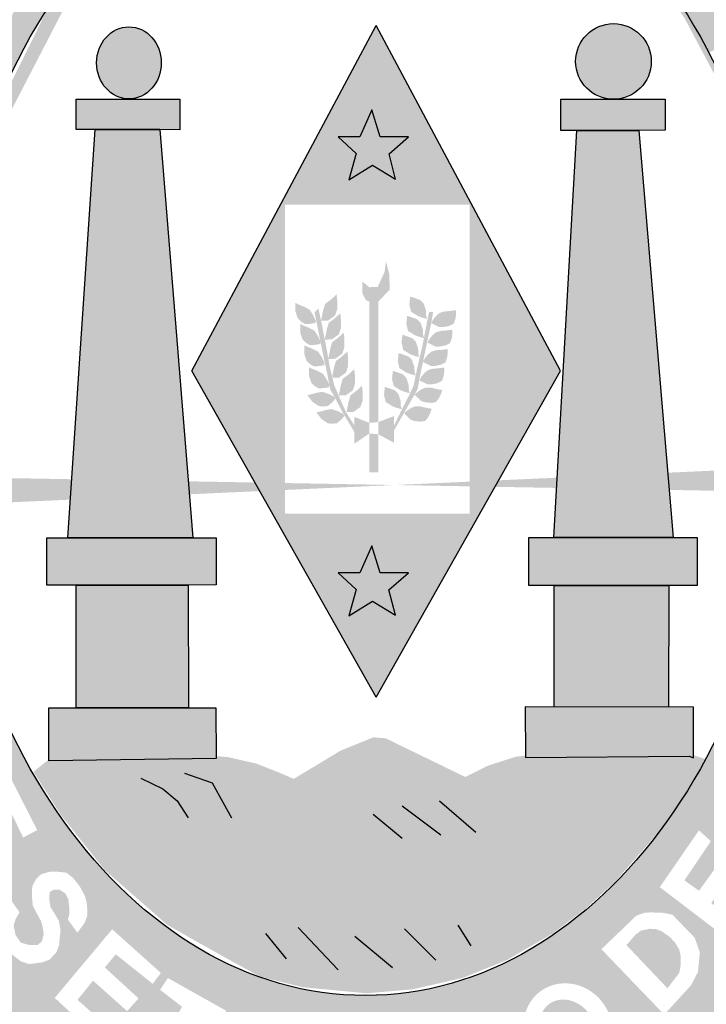
# Model space of a CAD drawing. Extents: x 250 to 1276, y -304 to 290.
# Drawn here: x 1101 to 1107, y -216 to -206 of the extents above; entities that cross this region are included whole.
import ezdxf

# ---------------------------------------------------------------- set-up
doc = ezdxf.new("R2010")
doc.units = 0
doc.header["$MEASUREMENT"] = 0
doc.layers.get('0').update_dxf_attribs({"linetype": 'CONTINUOUS'})

msp = doc.modelspace()

# ---------------------------------------------------------------- hatches: boundary and pattern name
h = msp.add_hatch(color=130)
h.dxf.hatch_style = 1
edge = h.paths.add_edge_path()
edge.add_line((1107.4534, -204.7533), (1106.8976, -205.1963))
edge.add_line((1106.8976, -205.1963), (1106.8264, -205.0818))
edge.add_line((1106.8264, -205.0818), (1106.8246, -205.08))
edge.add_line((1106.8246, -205.08), (1106.506, -205.4649))
edge.add_ellipse((1103.973, -209.9719), major_axis=(0, 5.7234), ratio=0.718075, start_angle=315.17887, end_angle=321.95086, ccw=False)
edge.add_line((1106.87, -205.9123), (1108.3546, -205.0788))
edge.add_line((1108.3546, -205.0788), (1108.1153, -204.6996))
edge.add_line((1108.1153, -204.6996), (1107.8999, -204.4196))
edge.add_spline(control_points=[(1107.8999, -204.4196), (1107.8121, -204.3139), (1107.7205, -204.2115), (1107.6253, -204.1128)], knot_values=[5.588901, 5.588901, 5.588901, 5.588901, 5.654212, 5.654212, 5.654212, 5.654212], degree=3, periodic=0)
edge.add_line((1107.6253, -204.1128), (1106.8294, -205.0743))
edge.add_line((1106.8294, -205.0743), (1106.8264, -205.0818))
edge.add_line((1106.8264, -205.0818), (1107.5458, -204.5615))
edge.add_line((1107.5458, -204.5615), (1107.6332, -204.6509))
edge.add_line((1107.6332, -204.6509), (1107.3231, -205.4375))
edge.add_line((1107.3231, -205.4375), (1107.8746, -205.0033))
edge.add_line((1107.8746, -205.0033), (1107.935, -205.103))
edge.add_line((1107.935, -205.103), (1107.2369, -205.642))
edge.add_line((1107.2369, -205.642), (1107.1432, -205.5464))
edge.add_line((1107.1432, -205.5464), (1107.4534, -204.7533))
h = msp.add_hatch(color=130)
h.dxf.hatch_style = 1
edge = h.paths.add_edge_path()
edge.add_ellipse((1103.973, -209.9719), major_axis=(0, 5.7234), ratio=0.718075, start_angle=38.63387, end_angle=62.95653, ccw=False)
edge.add_line((1101.4071, -205.5011), (1100.2785, -204.4711))
edge.add_spline(control_points=[(1100.2785, -204.4711), (1100.2584, -204.4958), (1100.2385, -204.5208), (1100.2188, -204.5459)], knot_values=[0.70431, 0.70431, 0.70431, 0.70431, 0.719391, 0.719391, 0.719391, 0.719391], degree=3, periodic=0)
edge.add_line((1100.2188, -204.5459), (1099.9958, -204.8598))
edge.add_line((1099.9958, -204.8598), (1099.6993, -205.3472))
edge.add_line((1099.6993, -205.3472), (1099.3514, -206.0621))
edge.add_spline(control_points=[(1099.3514, -206.0621), (1099.2723, -206.2526), (1099.1985, -206.4491), (1099.1305, -206.6493)], knot_values=[0.990216, 0.990216, 0.990216, 0.990216, 1.081823, 1.081823, 1.081823, 1.081823], degree=3, periodic=0)
edge.add_line((1099.1305, -206.6493), (1100.3125, -207.3697))
h.paths.add_polyline_path([(1099.6668, -205.9654), (1099.7629, -205.7735), (1099.8589, -205.6639), (1099.9481, -205.6228), (1100.0717, -205.6228), (1100.1334, -205.6365), (1100.2021, -205.6708), (1100.255, -205.7794), (1100.3668, -205.7324), (1100.456, -205.7324), (1100.5246, -205.7598), (1100.5864, -205.8146), (1100.6207, -205.8968), (1100.6481, -205.9859), (1100.6344, -206.075), (1100.4971, -206.3764)], flags=16)
h.paths.add_polyline_path([(1099.6256, -206.1667), (1100.2501, -206.4476), (1100.3599, -206.5298), (1100.3873, -206.708), (1100.3324, -206.8587), (1100.2501, -206.9546), (1100.0648, -206.9752), (1099.3923, -206.7285), (1099.4197, -206.6121), (1099.9413, -206.8176), (1100.0374, -206.8313), (1100.1472, -206.8176), (1100.2158, -206.7902), (1100.2432, -206.6874), (1100.2158, -206.6052), (1100.1472, -206.5298), (1099.5776, -206.2626)], flags=16)
h.paths.add_polyline_path([(1099.8589, -205.9174), (1099.907, -205.8626), (1099.9619, -205.7941), (1100.0923, -205.7804), (1100.1266, -205.8352), (1100.1472, -205.9174), (1100.0785, -206.0407)], flags=0)
h.paths.add_polyline_path([(1100.2089, -206.0955), (1100.2638, -205.9996), (1100.2981, -205.9448), (1100.3599, -205.9174), (1100.4628, -205.9311), (1100.504, -205.9859), (1100.504, -206.0818), (1100.4148, -206.2188)], flags=0)
h.paths.add_polyline_path([(1100.0099, -205.3419), (1100.0854, -205.2391), (1100.7373, -205.6365), (1100.8952, -205.431), (1100.9844, -205.4995), (1100.7648, -205.8215)], flags=16)
h.paths.add_polyline_path([(1100.353, -204.8877), (1100.4285, -204.7918), (1101.1148, -205.3125), (1101.0461, -205.4221)], flags=16)
h = msp.add_hatch(color=130)
h.dxf.hatch_style = 1
edge = h.paths.add_edge_path()
edge.add_line((1108.5074, -205.3212), (1108.3546, -205.0788))
edge.add_line((1108.3546, -205.0788), (1106.87, -205.9123))
edge.add_ellipse((1103.973, -209.9719), major_axis=(0, 5.7234), ratio=0.718075, start_angle=306.24965, end_angle=315.17887, ccw=False)
edge.add_line((1107.2873, -206.5877), (1108.8149, -205.9269))
edge.add_line((1108.8149, -205.9269), (1108.5074, -205.3212))
h.paths.add_polyline_path([(1108.2477, -205.6565), (1108.2652, -205.7675), (1108.2652, -205.8668), (1108.2535, -205.9835), (1108.2067, -206.077), (1108.081, -206.2084), (1107.9669, -206.2493), (1107.8324, -206.2551), (1107.7066, -206.2551), (1107.5955, -206.2142), (1107.5019, -206.1325), (1107.2884, -205.7675), (1108.0693, -205.3377), (1108.1541, -205.4901)], flags=16)
h.paths.add_polyline_path([(1108.1395, -205.7173), (1108.1512, -205.799), (1108.1453, -205.8837), (1108.1102, -205.9538), (1108.078, -206.0122), (1108.0079, -206.0735), (1107.9552, -206.1027), (1107.885, -206.1144), (1107.7739, -206.1202), (1107.692, -206.1027), (1107.6159, -206.0677), (1107.5662, -206.0268), (1107.4522, -205.8165), (1108.0166, -205.4983)], flags=0)
h = msp.add_hatch(color=151)
h.dxf.hatch_style = 1
h.paths.add_polyline_path([(1104.9802, -208.0578), (1104.9802, -208.615), (1105.2977, -208.615), (1104.0781, -206.329), (1102.8584, -208.615), (1103.1968, -208.615), (1103.1968, -208.0578)])
h.paths.add_polyline_path([(1104.2637, -207.8134), (1104.0407, -207.6754), (1103.8133, -207.8179), (1103.8846, -207.5641), (1103.7107, -207.4038), (1103.9203, -207.4038), (1104.0363, -207.1411), (1104.1166, -207.4038), (1104.3886, -207.4038), (1104.2013, -207.5685)], flags=16)
h = msp.add_hatch(color=50)
h.dxf.hatch_style = 1
edge = h.paths.add_edge_path()
edge.add_ellipse((1106.3676, -206.6753), major_axis=(-0.3652, 0), ratio=0.999925, start_angle=0, end_angle=360)
h.paths.add_polyline_path([(1106.0153, -207.3419), (1105.8592, -207.3419), (1105.8592, -207.0405), (1106.8672, -207.0405), (1106.8672, -207.3388), (1106.613, -207.3419)])
h.paths.add_polyline_path([(1105.7923, -211.2723), (1106.0153, -207.3419), (1106.613, -207.3419), (1106.943, -211.2723)])
h.paths.add_polyline_path([(1105.7967, -211.7367), (1105.5514, -211.7367), (1105.5514, -211.2723), (1107.1749, -211.2723), (1107.1749, -211.7354), (1106.9029, -211.7367)])
h.paths.add_polyline_path([(1105.7967, -212.9081), (1105.7967, -211.7367), (1106.9029, -211.7367), (1106.8984, -212.9111)])
h.paths.add_polyline_path([(1105.5157, -212.9073), (1105.5171, -213.398), (1107.0991, -213.3846), (1107.1387, -213.3987), (1107.1393, -212.9118)])
h = msp.add_hatch(color=50)
h.dxf.hatch_style = 1
edge = h.paths.add_edge_path()
edge.add_ellipse((1101.6915, -206.6887), major_axis=(0, -0.3479), ratio=0.897436, start_angle=0, end_angle=360)
h.paths.add_polyline_path([(1101.3659, -207.333), (1101.1831, -207.333), (1101.1831, -207.0378), (1102.1822, -207.0378), (1102.1822, -207.3361), (1101.9904, -207.333)])
h.paths.add_polyline_path([(1101.1028, -211.2767), (1101.3659, -207.333), (1101.9904, -207.333), (1102.307, -211.2767)])
h.paths.add_polyline_path([(1101.1831, -211.7327), (1100.8976, -211.7327), (1100.8976, -211.2767), (1102.5345, -211.2767), (1102.5345, -211.7309), (1102.2624, -211.7327)])
h.paths.add_polyline_path([(1101.1831, -212.9162), (1101.1831, -211.7327), (1102.2624, -211.7327), (1102.2669, -212.9162)])
h.paths.add_polyline_path([(1100.9195, -213.4292), (1100.919, -212.9162), (1102.5292, -212.9162), (1102.534, -213.4061)])
h = msp.add_hatch(color=50)
h.paths.add_polyline_path([(1104.2011, -211.7788), (1104.3884, -211.614), (1104.1163, -211.614), (1104.0361, -211.3513), (1103.9201, -211.614), (1103.7105, -211.614), (1103.8844, -211.7744), (1103.813, -212.0282), (1104.0405, -211.8857), (1104.2635, -212.0237)])
h.paths.add_polyline_path([(1104.1166, -207.4038), (1104.0363, -207.1411), (1103.9203, -207.4038), (1103.7107, -207.4038), (1103.8846, -207.5641), (1103.8133, -207.8179), (1104.0407, -207.6754), (1104.2637, -207.8134), (1104.2013, -207.5685), (1104.3886, -207.4038)])
h = msp.add_hatch(color=151)
h.dxf.hatch_style = 1
h.paths.add_polyline_path([(1105.8564, -209.6621), (1105.2977, -208.615), (1104.9802, -208.615), (1104.9802, -211.0433), (1103.1968, -211.0433), (1103.1968, -208.615), (1102.8584, -208.615), (1102.2998, -209.6621), (1104.0786, -212.8152)])
h.paths.add_polyline_path([(1104.3884, -211.614), (1104.2011, -211.7788), (1104.2635, -212.0237), (1104.0405, -211.8857), (1103.813, -212.0282), (1103.8844, -211.7744), (1103.7105, -211.614), (1103.9201, -211.614), (1104.0361, -211.3513), (1104.1163, -211.614)], flags=16)
for color, points in [(1, [(1104.209, -208.8787), (1104.2031, -208.7241), (1104.171, -208.6046), (1104.1593, -208.7066), (1104.0921, -208.8525), (1104.0103, -208.8554), (1103.9431, -208.8), (1103.9431, -208.9137), (1103.9782, -208.9808), (1104.0122, -208.9941), (1104.0979, -208.9941)]), (151, [(1106.6807, -214.258), (1106.8502, -214.0576), (1107.0464, -213.7771), (1107.2552, -213.4125), (1107.1089, -213.3629), (1105.5268, -213.3763), (1105.4242, -213.3896), (1105.1611, -213.4743), (1104.9381, -213.5856), (1104.1691, -213.2115), (1104.0487, -213.2026), (1103.732, -213.3318), (1103.4376, -213.5099), (1103.2815, -213.6034), (1103.137, -213.541), (1102.9229, -213.4564), (1102.6509, -213.3941), (1102.5037, -213.3807), (1100.9292, -213.4075), (1100.7707, -213.5342), (1101.0362, -213.9553), (1101.46, -214.4856), (1102.0599, -215.0118), (1102.3007, -215.1498), (1102.6263, -215.3324), (1102.9563, -215.5133), (1103.3678, -215.6156), (1103.9827, -215.6736), (1104.0732, -215.6663), (1104.4345, -215.6352), (1104.9167, -215.5238), (1105.3387, -215.3531), (1105.7828, -215.0954), (1106.1026, -214.8534), (1106.3797, -214.5993)])]:
    msp.add_hatch(color=color).paths.add_polyline_path(points)
h = msp.add_hatch(color=130)
h.paths.add_polyline_path([(1104.0122, -210.1656), (1104.0979, -210.1574), (1104.0979, -208.9941), (1104.0122, -208.9941)])
h.paths.add_polyline_path([(1103.4335, -209.0709), (1103.3811, -209.0433), (1103.3259, -209.0213), (1103.2983, -209.0075), (1103.2983, -209.0901), (1103.3204, -209.1563), (1103.3535, -209.1893), (1103.3921, -209.2114), (1103.4473, -209.2086), (1103.4915, -209.2003), (1103.4942, -209.1755), (1103.4666, -209.1204)])
h.paths.add_polyline_path([(1103.5664, -209.0748), (1103.5459, -209.1792), (1103.6141, -209.1773), (1103.6801, -209.1297), (1103.7021, -209.0675), (1103.7021, -208.9869), (1103.6948, -208.9247), (1103.6397, -208.9759), (1103.5847, -209.0162)])
h.paths.add_polyline_path([(1103.738, -209.2496), (1103.738, -209.169), (1103.7307, -209.1068), (1103.6757, -209.158), (1103.6206, -209.1983), (1103.6023, -209.2569), (1103.5818, -209.3611), (1103.5819, -209.3613), (1103.65, -209.3594), (1103.716, -209.3118)], flags=17)
h.paths.add_polyline_path([(1103.5949, -209.4271), (1103.5819, -209.3613), (1103.5818, -209.3613), (1103.5818, -209.3611), (1103.5459, -209.1792), (1103.5197, -209.0618), (1103.4838, -209.0977), (1103.5034, -209.2021), (1103.5385, -209.375), (1103.5402, -209.3784), (1103.5398, -209.3816), (1103.5557, -209.4597), (1103.6047, -209.6913), (1103.6248, -209.7961), (1103.6249, -209.7963), (1103.6248, -209.7964), (1103.6341, -209.8445), (1103.6798, -209.9212), (1103.7474, -210.054), (1103.8682, -210.2552), (1103.8682, -210.1919), (1103.7843, -210.0581), (1103.7059, -209.8788), (1103.6733, -209.8038), (1103.6552, -209.7303), (1103.6508, -209.7304), (1103.6528, -209.7203), (1103.6308, -209.6309), (1103.6162, -209.5483), (1103.6149, -209.5484), (1103.6156, -209.5446)])
h.paths.add_polyline_path([(1103.7711, -209.4366), (1103.7711, -209.356), (1103.7637, -209.2938), (1103.7087, -209.3451), (1103.6537, -209.3853), (1103.6354, -209.4439), (1103.6156, -209.5446), (1103.6162, -209.5483), (1103.683, -209.5465), (1103.7491, -209.4989)], flags=17)
h.paths.add_polyline_path([(1103.807, -209.6187), (1103.807, -209.5381), (1103.7996, -209.4759), (1103.7446, -209.5271), (1103.6896, -209.5674), (1103.6713, -209.626), (1103.6528, -209.7203), (1103.6552, -209.7303), (1103.719, -209.7285), (1103.785, -209.6809)], flags=17)
h.paths.add_polyline_path([(1103.8732, -209.7089), (1103.8659, -209.6467), (1103.8109, -209.6979), (1103.7558, -209.7382), (1103.7375, -209.7968), (1103.717, -209.9012), (1103.7852, -209.8993), (1103.8512, -209.8517), (1103.8732, -209.7895)])
h.paths.add_polyline_path([(1103.9477, -209.9493), (1103.9477, -209.8687), (1103.9404, -209.8064), (1103.8854, -209.8577), (1103.8303, -209.898), (1103.812, -209.9566), (1103.7915, -210.061), (1103.8597, -210.0591), (1103.9257, -210.0115)])
h.paths.add_polyline_path([(1103.8682, -210.3657), (1104.0122, -210.2677), (1104.0122, -210.1656), (1103.8682, -210.1084)])
h.paths.add_polyline_path([(1104.0122, -210.642), (1104.0979, -210.642), (1104.0979, -210.2758), (1104.0122, -210.2677)])
h.paths.add_polyline_path([(1103.699, -210.1687), (1103.7411, -210.1328), (1103.771, -210.0993), (1103.7581, -210.078), (1103.7026, -210.0512), (1103.6462, -210.0321), (1103.5878, -210.0422), (1103.5306, -210.0584), (1103.5004, -210.0643), (1103.5508, -210.1298), (1103.6086, -210.1687), (1103.655, -210.1747)], flags=17)
h.paths.add_polyline_path([(1103.5591, -209.8654), (1103.5007, -209.8756), (1103.4436, -209.8918), (1103.4133, -209.8977), (1103.4637, -209.9632), (1103.5215, -210.0021), (1103.5679, -210.0081), (1103.6119, -210.002), (1103.654, -209.9662), (1103.684, -209.9327), (1103.671, -209.9114), (1103.6156, -209.8845)])
h.paths.add_polyline_path([(1103.5642, -209.6916), (1103.5117, -209.664), (1103.4565, -209.642), (1103.429, -209.6282), (1103.429, -209.7109), (1103.451, -209.777), (1103.4841, -209.81), (1103.5228, -209.8321), (1103.578, -209.8293), (1103.6221, -209.821), (1103.6248, -209.7964), (1103.6248, -209.7961), (1103.5973, -209.7412)])
h.paths.add_polyline_path([(1103.5513, -209.5286), (1103.5182, -209.479), (1103.4658, -209.4515), (1103.4106, -209.4294), (1103.383, -209.4157), (1103.383, -209.4983), (1103.4051, -209.5644), (1103.4382, -209.5975), (1103.4768, -209.6195), (1103.532, -209.6168), (1103.5761, -209.6085), (1103.5789, -209.5837)])
h.paths.add_polyline_path([(1103.5126, -209.3233), (1103.4795, -209.2737), (1103.4271, -209.2462), (1103.3719, -209.2242), (1103.3443, -209.2104), (1103.3443, -209.293), (1103.3664, -209.3591), (1103.3995, -209.3922), (1103.4381, -209.4142), (1103.4933, -209.4115), (1103.5374, -209.4032), (1103.5398, -209.3816), (1103.5385, -209.375)])
h.paths.add_polyline_path([(1104.2487, -210.1002), (1104.0979, -210.1574), (1104.0979, -210.2758), (1104.2487, -210.3575)])
h.paths.add_polyline_path([(1104.2908, -209.8842), (1104.2576, -209.8512), (1104.2052, -209.8319), (1104.1611, -209.8181), (1104.1528, -209.8952), (1104.1693, -209.9641), (1104.2135, -209.9916), (1104.2356, -210.0054), (1104.288, -210.0247), (1104.3266, -210.033), (1104.3156, -210.0054), (1104.3128, -209.9503)])
h.paths.add_polyline_path([(1104.3682, -209.7296), (1104.3351, -209.6966), (1104.2826, -209.6773), (1104.2385, -209.6635), (1104.2302, -209.7407), (1104.2468, -209.8095), (1104.2909, -209.8371), (1104.313, -209.8508), (1104.3654, -209.8701), (1104.404, -209.8784), (1104.393, -209.8508), (1104.3902, -209.7957)])
h.paths.add_polyline_path([(1104.4238, -209.5582), (1104.3907, -209.5251), (1104.3383, -209.5058), (1104.2941, -209.492), (1104.2858, -209.5692), (1104.3024, -209.638), (1104.3466, -209.6656), (1104.3686, -209.6794), (1104.4211, -209.6986), (1104.4591, -209.7068), (1104.4593, -209.706), (1104.4486, -209.6794), (1104.4459, -209.6243)], flags=17)
h.paths.add_polyline_path([(1104.3828, -209.4883), (1104.4049, -209.5021), (1104.4573, -209.5214), (1104.496, -209.5296), (1104.4849, -209.5021), (1104.4822, -209.447), (1104.4601, -209.3809), (1104.427, -209.3478), (1104.3746, -209.3286), (1104.3304, -209.3148), (1104.3221, -209.3919), (1104.3387, -209.4608)], flags=17)
h.paths.add_polyline_path([(1104.429, -209.3053), (1104.4511, -209.3191), (1104.5035, -209.3384), (1104.5384, -209.3458), (1104.5395, -209.3402), (1104.5311, -209.3191), (1104.5283, -209.264), (1104.5062, -209.1979), (1104.4731, -209.1648), (1104.4207, -209.1455), (1104.3766, -209.1318), (1104.3683, -209.2089), (1104.3848, -209.2778)], flags=17)
h.paths.add_polyline_path([(1104.458, -209.1193), (1104.4801, -209.1331), (1104.5325, -209.1524), (1104.5711, -209.1607), (1104.5601, -209.1331), (1104.5573, -209.078), (1104.5353, -209.0119), (1104.5022, -208.9789), (1104.4497, -208.9596), (1104.4056, -208.9458), (1104.3973, -209.0229), (1104.4139, -209.0918)])
h.paths.add_polyline_path([(1104.6278, -209.0941), (1104.5886, -209.0941), (1104.569, -209.1887), (1104.5395, -209.3402), (1104.5421, -209.3466), (1104.5384, -209.3458), (1104.5233, -209.4235), (1104.4742, -209.634), (1104.4593, -209.706), (1104.4597, -209.7069), (1104.4591, -209.7068), (1104.4383, -209.8069), (1104.3958, -209.8982), (1104.3109, -210.0645), (1104.2487, -210.195), (1104.2487, -210.2408), (1104.4776, -209.8396), (1104.4972, -209.7268), (1104.5287, -209.5767), (1104.5278, -209.5763), (1104.5294, -209.5737), (1104.5527, -209.4626), (1104.6082, -209.205), (1104.6088, -209.2019), (1104.6084, -209.2017), (1104.609, -209.2007)])
h.paths.add_polyline_path([(1104.7822, -209.2293), (1104.8264, -209.2072), (1104.8429, -209.1604), (1104.8485, -209.1163), (1104.8485, -209.0778), (1104.8236, -209.0805), (1104.785, -209.086), (1104.7381, -209.0888), (1104.6912, -209.1026), (1104.6608, -209.1274), (1104.6305, -209.1632), (1104.6092, -209.2003), (1104.6089, -209.202), (1104.6857, -209.2403), (1104.7271, -209.2403)])
h.paths.add_polyline_path([(1104.746, -209.4177), (1104.7901, -209.3956), (1104.8067, -209.3488), (1104.8122, -209.3047), (1104.8122, -209.2662), (1104.7873, -209.2689), (1104.7487, -209.2744), (1104.7018, -209.2772), (1104.6549, -209.2909), (1104.6246, -209.3157), (1104.5942, -209.3515), (1104.5721, -209.3901), (1104.6494, -209.4287), (1104.6908, -209.4287)])
h.paths.add_polyline_path([(1104.7017, -209.6038), (1104.7458, -209.5818), (1104.7624, -209.535), (1104.7679, -209.4909), (1104.7679, -209.4523), (1104.7431, -209.4551), (1104.7044, -209.4606), (1104.6575, -209.4634), (1104.6106, -209.4771), (1104.5803, -209.5019), (1104.5499, -209.5377), (1104.5294, -209.5737), (1104.5287, -209.5767), (1104.6051, -209.6149), (1104.6465, -209.6149)])
h.paths.add_polyline_path([(1104.5464, -209.6806), (1104.5161, -209.7165), (1104.494, -209.755), (1104.5712, -209.7936), (1104.6126, -209.7936), (1104.6678, -209.7826), (1104.712, -209.7605), (1104.7285, -209.7137), (1104.734, -209.6696), (1104.734, -209.6311), (1104.7092, -209.6338), (1104.6706, -209.6393), (1104.6237, -209.6421), (1104.5768, -209.6558)])
h.paths.add_polyline_path([(1104.6536, -209.9653), (1104.6838, -209.9259), (1104.7027, -209.8857), (1104.7146, -209.849), (1104.6902, -209.8439), (1104.6517, -209.8372), (1104.6063, -209.8254), (1104.5574, -209.824), (1104.5209, -209.8382), (1104.4809, -209.8628), (1104.448, -209.8927), (1104.5096, -209.9532), (1104.5489, -209.966), (1104.6048, -209.9726)])
h.paths.add_polyline_path([(1104.552, -210.1464), (1104.5822, -210.107), (1104.6011, -210.0668), (1104.613, -210.0301), (1104.5886, -210.0251), (1104.5501, -210.0184), (1104.5047, -210.0065), (1104.4558, -210.0051), (1104.4193, -210.0193), (1104.3793, -210.044), (1104.3464, -210.0738), (1104.408, -210.1344), (1104.4473, -210.1472), (1104.5032, -210.1538)], flags=17)
h = msp.add_hatch(color=130)
edge = h.paths.add_edge_path()
edge.add_spline(control_points=[(1106.8864, -216.5537), (1107.3111, -216.1901), (1107.8266, -215.6241), (1108.2383, -215.0533)], knot_values=[3.598296, 3.598296, 3.598296, 3.598296, 3.883191, 3.883191, 3.883191, 3.883191], degree=3, periodic=0)
edge.add_line((1108.2383, -215.0533), (1108.4978, -214.6242))
edge.add_line((1108.4978, -214.6242), (1108.6821, -214.2939))
edge.add_line((1108.6821, -214.2939), (1108.9706, -213.6581))
edge.add_line((1108.9706, -213.6581), (1109.1197, -213.2634))
edge.add_line((1109.1197, -213.2634), (1109.2993, -212.6846))
edge.add_spline(control_points=[(1109.2993, -212.6846), (1109.3321, -212.5555), (1109.3626, -212.4248), (1109.3906, -212.2929)], knot_values=[4.283444, 4.283444, 4.283444, 4.283444, 4.343899, 4.343899, 4.343899, 4.343899], degree=3, periodic=0)
edge.add_spline(control_points=[(1109.3906, -212.2929), (1109.4699, -211.9193), (1109.5295, -211.5356), (1109.5789, -211.0367), (1109.5885, -210.9228), (1109.5965, -210.8088)], knot_values=[4.343899, 4.343899, 4.343899, 4.343899, 4.515005, 4.515005, 4.565394, 4.565394, 4.565394, 4.565394], degree=3, periodic=0)
edge.add_line((1109.5965, -210.8088), (1108.036, -210.8333))
edge.add_ellipse((1103.973, -209.9719), major_axis=(0, 5.7234), ratio=0.718075, start_angle=99.95161, end_angle=261.34349, ccw=False)
edge.add_line((1099.925, -210.961), (1098.6179, -210.9816))
edge.add_line((1098.6179, -210.9816), (1098.6457, -211.3163))
edge.add_line((1098.6457, -211.3163), (1098.7081, -211.6414))
edge.add_line((1098.7081, -211.6414), (1098.7572, -211.8997))
edge.add_line((1098.7572, -211.8997), (1098.9133, -212.6196))
edge.add_line((1098.9133, -212.6196), (1098.9936, -212.8957))
edge.add_line((1098.9936, -212.8957), (1099.1432, -213.3743))
edge.add_spline(control_points=[(1099.1432, -213.3743), (1099.1594, -213.4175), (1099.176, -213.4605), (1099.2455, -213.6361), (1099.303, -213.7729), (1099.3654, -213.9117)], knot_values=[2.114335, 2.114335, 2.114335, 2.114335, 2.135568, 2.135568, 2.201411, 2.201411, 2.201411, 2.201411], degree=3, periodic=0)
edge.add_line((1099.3654, -213.9117), (1099.5511, -214.268))
edge.add_line((1099.5511, -214.268), (1099.7295, -214.6064))
edge.add_line((1099.7295, -214.6064), (1100.122, -215.2507))
edge.add_line((1100.122, -215.2507), (1100.2736, -215.4778))
edge.add_line((1100.2736, -215.4778), (1100.779, -216.0415))
edge.add_line((1100.779, -216.0415), (1101.0109, -216.2731))
edge.add_line((1101.0109, -216.2731), (1101.539, -216.6947))
edge.add_line((1101.539, -216.6947), (1101.8164, -216.8906))
edge.add_spline(control_points=[(1101.8164, -216.8906), (1101.875, -216.9254), (1101.9344, -216.9592), (1101.9944, -216.9919)], knot_values=[2.758907, 2.758907, 2.758907, 2.758907, 2.788978, 2.788978, 2.788978, 2.788978], degree=3, periodic=0)
edge.add_line((1101.9944, -216.9919), (1102.4177, -217.1756))
edge.add_line((1102.4177, -217.1756), (1102.7299, -217.3092))
edge.add_line((1102.7299, -217.3092), (1102.9, -217.3798))
edge.add_spline(control_points=[(1102.9, -217.3798), (1102.9547, -217.3971), (1103.0097, -217.4134), (1103.065, -217.4287)], knot_values=[2.933399, 2.933399, 2.933399, 2.933399, 2.958613, 2.958613, 2.958613, 2.958613], degree=3, periodic=0)
edge.add_line((1103.065, -217.4287), (1103.3427, -217.4708))
edge.add_line((1103.3427, -217.4708), (1103.3632, -217.5002))
edge.add_spline(control_points=[(1103.3632, -217.5002), (1103.5496, -217.5382), (1103.7382, -217.5639), (1104.2431, -217.5958), (1104.5566, -217.5717), (1104.8592, -217.5148)], knot_values=[3.003593, 3.003593, 3.003593, 3.003593, 3.087343, 3.087343, 3.226371, 3.226371, 3.226371, 3.226371], degree=3, periodic=0)
edge.add_line((1104.8592, -217.5148), (1104.8669, -217.5026))
edge.add_line((1104.8669, -217.5026), (1105.6979, -217.2569))
edge.add_line((1105.6979, -217.2569), (1106.2972, -216.9604))
edge.add_line((1106.2972, -216.9604), (1106.726, -216.6778))
edge.add_spline(control_points=[(1104.8748, -217.5119), (1105.602, -217.3722), (1106.2652, -217.0432), (1106.7832, -216.6401), (1106.8341, -216.5984), (1106.8864, -216.5537)], knot_values=[3.228761, 3.228761, 3.228761, 3.228761, 3.56323, 3.56323, 3.598296, 3.598296, 3.598296, 3.598296], degree=3, periodic=0)
edge = h.paths.add_edge_path(flags=16)
edge.add_ellipse((1105.9283, -216.0115), major_axis=(-0.2814, 0.3446), ratio=0.936784, start_angle=0, end_angle=360)
edge = h.paths.add_edge_path(flags=0)
edge.add_ellipse((1105.9261, -216.0225), major_axis=(-0.1781, 0.2458), ratio=0.844299, start_angle=0, end_angle=360)
h.paths.add_polyline_path([(1106.8578, -215.8803), (1106.251, -215.2482), (1106.5895, -214.9234), (1106.6643, -214.8971), (1106.7258, -214.8927), (1106.849, -214.8971), (1106.9369, -214.9146), (1107.0248, -215.0068), (1107.1523, -215.1385), (1107.2007, -215.279), (1107.1831, -215.4677), (1107.1172, -215.595)], flags=16)
h.paths.add_polyline_path([(1106.8885, -215.6257), (1106.4928, -215.2087), (1106.5808, -215.1078), (1106.6335, -215.0683), (1106.7215, -215.0507), (1106.783, -215.0551), (1106.8358, -215.077), (1106.9105, -215.1297), (1106.9633, -215.1868), (1107.0028, -215.2526), (1107.016, -215.3141), (1107.016, -215.4019), (1107.0028, -215.4765)], flags=0)
h.paths.add_polyline_path([(1105.7251, -216.6647), (1105.5493, -216.7349), (1105.2371, -216.5154), (1105.1624, -216.4847), (1105.1096, -216.4847), (1105.0612, -216.5198), (1105.1624, -216.8754), (1105.0261, -216.9281), (1104.7183, -216.094), (1104.9557, -215.9975), (1105.1316, -215.9272), (1105.2195, -215.9272), (1105.3031, -215.936), (1105.3822, -215.9755), (1105.4394, -216.0589), (1105.4481, -216.1204), (1105.4481, -216.2126), (1105.4306, -216.2696), (1105.391, -216.3267), (1105.325, -216.3969), (1105.3822, -216.3969), (1105.4218, -216.4145), (1105.4789, -216.4452)], flags=16)
h.paths.add_polyline_path([(1105.2635, -216.2389), (1105.2283, -216.2916), (1104.9865, -216.3969), (1104.9029, -216.1818), (1105.0348, -216.1072), (1105.1096, -216.0853), (1105.1711, -216.0853), (1105.2459, -216.1072), (1105.2635, -216.1423), (1105.2635, -216.1818)], flags=0)
h.paths.add_polyline_path([(1106.8147, -214.6491), (1107.1928, -214.1004), (1107.3071, -214.2057), (1107.0521, -214.5832), (1107.1928, -214.6842), (1107.4302, -214.355), (1107.5709, -214.4296), (1107.3115, -214.8027), (1107.4918, -214.9388), (1107.76, -214.5394), (1107.8743, -214.6184), (1107.505, -215.1758)], flags=16)
h.paths.add_polyline_path([(1104.8225, -216.7007), (1104.7917, -216.6217), (1104.7565, -216.5734), (1104.6642, -216.5339), (1104.7038, -216.4724), (1104.7302, -216.3846), (1104.7345, -216.2968), (1104.717, -216.2398), (1104.6862, -216.1871), (1104.6378, -216.1432), (1104.5807, -216.1256), (1104.4971, -216.1256), (1104.0838, -216.1827), (1104.1718, -217.0694), (1104.5675, -217.0036), (1104.695, -216.9684), (1104.7741, -216.9245), (1104.8049, -216.8543), (1104.8181, -216.7885)], flags=17)
h.paths.add_polyline_path([(1104.6378, -216.6919), (1104.6334, -216.7577), (1104.6202, -216.8236), (1104.5411, -216.8543), (1104.2949, -216.885), (1104.2773, -216.6612), (1104.4312, -216.6304), (1104.5367, -216.6304), (1104.5895, -216.6392)], flags=16)
h.paths.add_polyline_path([(1104.5719, -216.389), (1104.5455, -216.4373), (1104.4707, -216.468), (1104.2597, -216.4944), (1104.2377, -216.3056), (1104.5015, -216.2749), (1104.5455, -216.2924), (1104.5631, -216.3276)], flags=16)
h.paths.add_polyline_path([(1104.0469, -216.1827), (1103.9765, -217.1001), (1103.8139, -217.087), (1103.8842, -216.3715), (1103.6556, -217.0606), (1103.4797, -217.0431), (1103.4006, -216.3276), (1103.3302, -217.0167), (1103.1807, -216.9992), (1103.2687, -216.073), (1103.5237, -216.1037), (1103.5984, -216.7314), (1103.8227, -216.1564)], flags=16)
h.paths.add_polyline_path([(1107.6896, -213.9437), (1107.5753, -213.8735), (1107.5709, -213.8077), (1107.5621, -213.7199), (1107.5269, -213.6452), (1107.4698, -213.5443), (1107.5313, -213.4302), (1108.2964, -213.834), (1108.248, -213.9745), (1107.6852, -213.6891)], flags=16)
h.paths.add_polyline_path([(1103.2278, -216.0633), (1103.1926, -216.217), (1102.7749, -216.0853), (1102.7221, -216.2652), (1103.1354, -216.4057), (1103.1003, -216.5374), (1102.6782, -216.3969), (1102.6166, -216.6252), (1103.0607, -216.77), (1103.0211, -216.9281), (1102.4144, -216.7437), (1102.6782, -215.857)], flags=16)
h.paths.add_polyline_path([(1108.1117, -213.4592), (1108.0765, -213.4153), (1108.0502, -213.3582), (1108.0194, -213.3011), (1107.9578, -213.3143), (1107.9095, -213.3187), (1107.8567, -213.3099), (1107.7951, -213.2836), (1107.7424, -213.2485), (1107.694, -213.1914), (1107.6764, -213.1343), (1107.6676, -213.0641), (1107.6764, -212.9939), (1107.7028, -212.9192), (1107.7468, -212.8666), (1107.8039, -212.8402), (1107.8831, -212.8227), (1107.9358, -212.8227), (1107.9886, -212.8227), (1108.0458, -212.8402), (1108.0897, -212.8885), (1108.1337, -212.9763), (1108.1865, -212.9588), (1108.2436, -212.95), (1108.3008, -212.95), (1108.3755, -212.95), (1108.4415, -212.9939), (1108.5074, -213.0597), (1108.5338, -213.108), (1108.5426, -213.1695), (1108.5426, -213.266), (1108.525, -213.3275), (1108.481, -213.3845), (1108.4327, -213.4416), (1108.3623, -213.4855), (1108.2832, -213.4855), (1108.1909, -213.4855)], flags=16)
edge = h.paths.add_edge_path(flags=0)
edge.add_ellipse((1107.9205, -213.0773), major_axis=(-0.0501, -0.098), ratio=0.964263, start_angle=0, end_angle=360)
edge = h.paths.add_edge_path(flags=0)
edge.add_ellipse((1108.2612, -213.2199), major_axis=(-0.1319, 0.068), ratio=0.907573, start_angle=0, end_angle=360)
h.paths.add_polyline_path([(1102.6298, -215.8425), (1102.5419, -215.9918), (1102.3572, -215.8733), (1102.0011, -216.5317), (1101.8736, -216.4439), (1102.2033, -215.803), (1101.9923, -215.6406), (1102.067, -215.5265)], flags=16)
h.paths.add_polyline_path([(1108.1777, -212.6094), (1108.1073, -212.5567), (1108.0633, -212.504), (1108.0194, -212.4206), (1108.0106, -212.3416), (1108.0062, -212.2889), (1108.0194, -212.2099), (1108.0633, -212.1309), (1108.1601, -212.0826), (1108.2568, -212.0695), (1108.314, -212.0782), (1108.3667, -212.1046), (1108.4459, -212.188), (1108.5294, -212.1485), (1108.5778, -212.1441), (1108.6305, -212.1441), (1108.7141, -212.1441), (1108.7756, -212.1792), (1108.846, -212.2626), (1108.8812, -212.3592), (1108.8812, -212.3987), (1108.8812, -212.4777), (1108.8548, -212.5611), (1108.7932, -212.6226), (1108.7361, -212.6708), (1108.6525, -212.6928), (1108.5602, -212.6928), (1108.5778, -212.5216), (1108.6261, -212.526), (1108.6745, -212.5084), (1108.7141, -212.4821), (1108.7229, -212.4426), (1108.7229, -212.3943), (1108.7053, -212.3504), (1108.6569, -212.3109), (1108.591, -212.2846), (1108.525, -212.2889), (1108.481, -212.3241), (1108.4635, -212.4294), (1108.3272, -212.4075), (1108.3228, -212.2846), (1108.2788, -212.2363), (1108.226, -212.2275), (1108.1557, -212.2538), (1108.1293, -212.2933), (1108.1293, -212.3504), (1108.1513, -212.3987), (1108.1996, -212.425)], flags=16)
h.paths.add_polyline_path([(1101.9998, -215.4774), (1101.9206, -215.5827), (1101.5645, -215.2974), (1101.459, -215.4247), (1101.7843, -215.7232), (1101.6744, -215.8461), (1101.3446, -215.552), (1101.1951, -215.7363), (1101.5469, -216.0524), (1101.4546, -216.1577), (1100.9753, -215.7188), (1101.5293, -215.056)], flags=16)
h.paths.add_polyline_path([(1108.1293, -211.8737), (1108.1733, -211.3997), (1108.314, -211.426), (1108.2788, -211.7464), (1108.4283, -211.7903), (1108.4283, -211.7113), (1108.4327, -211.6411), (1108.4635, -211.5533), (1108.5074, -211.4918), (1108.5866, -211.4567), (1108.6569, -211.4348), (1108.7361, -211.4348), (1108.7844, -211.448), (1108.8548, -211.4743), (1108.9163, -211.527), (1108.9691, -211.584), (1108.9955, -211.6674), (1108.9955, -211.8123), (1108.9691, -211.8869), (1108.9207, -211.9703), (1108.8284, -212.023), (1108.7097, -212.0493), (1108.7361, -211.8693), (1108.802, -211.8562), (1108.8328, -211.8079), (1108.8328, -211.7377), (1108.8108, -211.6806), (1108.7668, -211.6367), (1108.6569, -211.6323), (1108.6042, -211.6499), (1108.569, -211.6894), (1108.5558, -211.764), (1108.5558, -211.8298), (1108.5866, -211.8781), (1108.5514, -212.0098)], flags=16)
h.paths.add_polyline_path([(1101.291, -214.9221), (1101.2646, -214.9923), (1101.1943, -215.0889), (1101.1019, -214.9616), (1101.1151, -214.9177), (1101.1151, -214.8387), (1101.1063, -214.7641), (1101.0756, -214.707), (1101.0184, -214.6719), (1100.9656, -214.6719), (1100.9261, -214.6982), (1100.9217, -214.7685), (1100.9349, -214.8431), (1100.9656, -214.8914), (1101.014, -214.9704), (1101.0316, -215.067), (1101.0228, -215.1416), (1101.0184, -215.2074), (1100.992, -215.2777), (1100.9261, -215.3479), (1100.8601, -215.3742), (1100.7282, -215.3918), (1100.6491, -215.3655), (1100.5699, -215.304), (1100.5084, -215.225), (1100.4468, -215.1196), (1100.4292, -215.0275), (1100.438, -214.9397), (1100.4644, -214.8124), (1100.5304, -214.7421), (1100.6359, -214.8914), (1100.5963, -214.9616), (1100.5787, -215.0187), (1100.5963, -215.1109), (1100.6491, -215.1855), (1100.7282, -215.2074), (1100.8117, -215.2074), (1100.8513, -215.1723), (1100.8689, -215.1021), (1100.8601, -215.0362), (1100.8425, -214.9748), (1100.7986, -214.8958), (1100.7634, -214.8255), (1100.7546, -214.7246), (1100.759, -214.6368), (1100.7986, -214.5666), (1100.8469, -214.5227), (1100.9261, -214.5007), (1101.0096, -214.5007), (1101.0887, -214.5095), (1101.1503, -214.5578), (1101.2163, -214.6412), (1101.2646, -214.729), (1101.2866, -214.8124)], flags=16)
h.paths.add_polyline_path([(1100.8065, -214.0987), (1100.6702, -214.1689), (1100.4723, -213.7607), (1100.3096, -213.8397), (1100.5295, -214.2479), (1100.3712, -214.3357), (1100.1689, -213.9143), (1099.9579, -214.0153), (1100.1909, -214.4718), (1100.0766, -214.5464), (1099.7644, -213.945), (1100.5207, -213.5368)], flags=16)
h.paths.add_polyline_path([(1100.2964, -213.3016), (1100.2305, -213.4069), (1100.1294, -213.5035), (1100.0282, -213.5518), (1099.9139, -213.5649), (1099.7337, -213.5649), (1099.6193, -213.5386), (1099.5578, -213.4728), (1099.5138, -213.3981), (1099.3819, -212.9723), (1100.1733, -212.6826), (1100.2964, -212.9899), (1100.314, -213.1479)], flags=16)
h.paths.add_polyline_path([(1100.1733, -213.1567), (1100.1382, -213.2269), (1100.0854, -213.3016), (1100.0063, -213.3411), (1099.9227, -213.3762), (1099.8128, -213.3894), (1099.7161, -213.385), (1099.6765, -213.3499), (1099.593, -213.0865), (1100.1118, -212.9021), (1100.1645, -213.0689)], flags=0)
edge = h.paths.add_edge_path(flags=16)
edge.add_ellipse((1099.471, -212.1823), major_axis=(-0.4375, -0.1163), ratio=0.632457, start_angle=0, end_angle=360)
edge = h.paths.add_edge_path(flags=0)
edge.add_ellipse((1099.46, -212.1669), major_axis=(-0.2858, -0.0658), ratio=0.483204, start_angle=0, end_angle=360)
h.paths.add_polyline_path([(1099.7633, -211.6599), (1099.7238, -211.7082), (1099.6534, -211.7609), (1099.5479, -211.7697), (1099.4248, -211.7697), (1099.3588, -211.739), (1099.2709, -211.6819), (1099.1962, -211.6029), (1099.0862, -211.5151), (1099.1126, -211.8487), (1098.9807, -211.8706), (1098.9236, -211.2693), (1098.9192, -211.2166), (1099.1302, -211.3132), (1099.2093, -211.379), (1099.3369, -211.5107), (1099.4468, -211.5809), (1099.5039, -211.6029), (1099.5523, -211.6029), (1099.6051, -211.5897), (1099.6402, -211.5546), (1099.6578, -211.5063), (1099.6534, -211.458), (1099.6095, -211.401), (1099.5215, -211.3702), (1099.5171, -211.2122), (1099.5611, -211.2122), (1099.6358, -211.2298), (1099.6974, -211.2781), (1099.7502, -211.3351), (1099.7765, -211.4054), (1099.7809, -211.4756), (1099.7809, -211.5809)], flags=16)
h = msp.add_hatch(color=50)
h.dxf.hatch_style = 1
h.paths.add_polyline_path([(1105.7967, -212.9081), (1106.8984, -212.9111), (1106.9029, -211.7367), (1105.7967, -211.7367)])
h = msp.add_hatch(color=50)
edge = h.paths.add_edge_path()
edge.add_line((1109.484, -218.6828), (1110.0429, -218.2228))
edge.add_line((1110.0429, -218.2228), (1110.6775, -217.5972))
edge.add_line((1110.6775, -217.5972), (1110.9318, -217.1965))
edge.add_line((1110.9318, -217.1965), (1111.3747, -216.4404))
edge.add_line((1111.3747, -216.4404), (1111.5174, -216.1465))
edge.add_line((1111.5174, -216.1465), (1111.6918, -215.692))
edge.add_line((1111.6918, -215.692), (1111.0718, -215.5718))
edge.add_line((1111.0718, -215.5718), (1110.5589, -215.3536))
edge.add_line((1110.5589, -215.3536), (1110.1932, -215.1443))
edge.add_line((1110.1932, -215.1443), (1109.7271, -214.7329))
edge.add_line((1109.7271, -214.7329), (1109.3479, -214.3054))
edge.add_line((1109.3479, -214.3054), (1108.9706, -213.6581))
edge.add_ellipse((1104.1121, -209.9709), major_axis=(0, 7.6022), ratio=0.730795, start_angle=235.34428, end_angle=240.98646, ccw=False)
edge.add_ellipse((1104.1121, -209.9709), major_axis=(0, 7.6022), ratio=0.730795, start_angle=227.15453, end_angle=235.34428, ccw=False)
edge.add_ellipse((1104.1121, -209.9709), major_axis=(0, 7.6022), ratio=0.730795, start_angle=221.68339, end_angle=227.15453, ccw=False)
edge.add_ellipse((1104.1121, -209.9709), major_axis=(0, 7.6022), ratio=0.730795, start_angle=215.48011, end_angle=221.68339, ccw=False)
edge.add_line((1107.3367, -216.1615), (1107.2713, -216.233))
edge.add_line((1107.2713, -216.233), (1107.0616, -216.4155))
edge.add_line((1107.0616, -216.4155), (1107.0244, -216.4449))
edge.add_ellipse((1104.1121, -209.9709), major_axis=(0, 7.6022), ratio=0.730795, start_angle=208.28221, end_angle=211.61492, ccw=False)
edge.add_ellipse((1104.1121, -209.9709), major_axis=(0, 7.6022), ratio=0.730795, start_angle=203.16056, end_angle=208.28221, ccw=False)
edge.add_ellipse((1104.1121, -209.9709), major_axis=(0, 7.6022), ratio=0.730795, start_angle=196.58447, end_angle=203.16056, ccw=False)
edge.add_ellipse((1104.1121, -209.9709), major_axis=(0, 7.6022), ratio=0.730795, start_angle=187.80819, end_angle=196.58447, ccw=False)
edge.add_line((1104.8669, -217.5026), (1105.158, -217.8404))
edge.add_line((1105.158, -217.8404), (1105.3677, -218.0741))
edge.add_line((1105.3677, -218.0741), (1105.7245, -218.3769))
edge.add_line((1105.7245, -218.3769), (1106.0501, -218.6085))
edge.add_line((1106.0501, -218.6085), (1106.4426, -218.9219))
edge.add_line((1106.4426, -218.9219), (1106.8797, -219.158))
edge.add_line((1106.8797, -219.158), (1107.3003, -219.2661))
edge.add_line((1107.3003, -219.2661), (1107.6214, -219.2839))
edge.add_line((1107.6214, -219.2839), (1108.0585, -219.2795))
edge.add_line((1108.0585, -219.2795), (1108.5696, -219.1281))
edge.add_line((1108.5696, -219.1281), (1108.9844, -218.9812))
edge.add_line((1108.9844, -218.9812), (1109.484, -218.6828))
h = msp.add_hatch(color=50)
edge = h.paths.add_edge_path()
edge.add_line((1100.2736, -215.4778), (1100.2084, -215.3802))
edge.add_ellipse((1104.1121, -209.9709), major_axis=(0, 7.6022), ratio=0.730795, start_angle=120.76912, end_angle=135.36033, ccw=False)
edge.add_line((1099.3385, -213.8601), (1099.2299, -213.6518))
edge.add_line((1099.2299, -213.6518), (1099.0515, -213.9546))
edge.add_line((1099.0515, -213.9546), (1098.8589, -214.2649))
edge.add_line((1098.8589, -214.2649), (1098.4173, -214.7547))
edge.add_line((1098.4173, -214.7547), (1098.0516, -215.0619))
edge.add_line((1098.0516, -215.0619), (1097.6082, -215.3228))
edge.add_line((1097.6082, -215.3228), (1097.238, -215.4921))
edge.add_line((1097.238, -215.4921), (1096.7206, -215.59))
edge.add_line((1096.7206, -215.59), (1096.5467, -215.6301))
edge.add_line((1096.5467, -215.6301), (1096.8504, -216.245))
edge.add_line((1096.8504, -216.245), (1096.9396, -216.4453))
edge.add_line((1096.9396, -216.4453), (1097.1189, -216.7895))
edge.add_line((1097.1189, -216.7895), (1097.614, -217.522))
edge.add_line((1097.614, -217.522), (1098.2309, -218.1961))
edge.add_line((1098.2309, -218.1961), (1098.9106, -218.6601))
edge.add_line((1098.9106, -218.6601), (1099.3789, -218.9451))
edge.add_line((1099.3789, -218.9451), (1100.1746, -219.1989))
edge.add_line((1100.1746, -219.1989), (1100.3976, -219.2167))
edge.add_line((1100.3976, -219.2167), (1100.9373, -219.2078))
edge.add_line((1100.9373, -219.2078), (1101.4235, -219.0965))
edge.add_line((1101.4235, -219.0965), (1101.9065, -218.8008))
edge.add_line((1101.9065, -218.8008), (1102.1295, -218.6272))
edge.add_line((1102.1295, -218.6272), (1102.6826, -218.1935))
edge.add_line((1102.6826, -218.1935), (1103.0573, -217.7927))
edge.add_line((1103.0573, -217.7927), (1103.3207, -217.4956))
edge.add_ellipse((1104.1121, -209.9709), major_axis=(0, 7.6022), ratio=0.730795, start_angle=168.41891, end_angle=171.81065, ccw=False)
edge.add_line((1102.9968, -217.4184), (1102.9904, -217.4174))
edge.add_line((1102.9904, -217.4174), (1102.9841, -217.4148))
edge.add_ellipse((1104.1121, -209.9709), major_axis=(0, 7.6022), ratio=0.730795, start_angle=157.00509, end_angle=168.28494, ccw=False)
edge.add_line((1101.9418, -216.9691), (1101.9047, -216.953))
edge.add_line((1101.9047, -216.953), (1101.851, -216.915))
edge.add_ellipse((1104.1121, -209.9709), major_axis=(0, 7.6022), ratio=0.730795, start_angle=137.20141, end_angle=155.98363, ccw=False)
edge.add_line((1100.3375, -215.549), (1100.2736, -215.4778))

# ---------------------------------------------------------------- linework, layer by layer
at = {"color": 250}
for p, q in [((1102.2998, -209.6621), (1104.0781, -206.329)), ((1105.8564, -209.6621), (1104.0781, -206.329)), ((1101.1831, -207.0378), (1102.1822, -207.0378)), ((1101.1831, -207.333), (1101.1831, -207.0378)), ((1102.1822, -207.0378), (1102.1822, -207.3361)), ((1105.8592, -207.0405), (1106.8672, -207.0405)), ((1105.8592, -207.3419), (1105.8592, -207.0405)), ((1106.8672, -207.0405), (1106.8672, -207.3388)), ((1101.1028, -211.2767), (1101.3659, -207.333)), ((1101.3659, -207.333), (1101.1831, -207.333)), ((1101.3659, -207.333), (1101.9904, -207.333)), ((1101.9904, -207.333), (1101.3659, -207.333)), ((1101.9904, -207.333), (1102.307, -211.2767)), ((1102.1822, -207.3361), (1101.9904, -207.333)), ((1105.7923, -211.2723), (1106.0153, -207.3419)), ((1106.0153, -207.3419), (1105.8592, -207.3419)), ((1106.0153, -207.3419), (1106.613, -207.3419)), ((1106.613, -207.3419), (1106.0153, -207.3419)), ((1106.8672, -207.3388), (1106.613, -207.3419)), ((1106.613, -207.3419), (1106.943, -211.2723)), ((1104.0786, -212.8152), (1102.2998, -209.6621)), ((1104.0786, -212.8152), (1105.8564, -209.6621)), ((1100.8976, -211.2767), (1102.5345, -211.2767)), ((1100.8976, -211.7327), (1100.8976, -211.2767)), ((1102.307, -211.2767), (1101.1028, -211.2767)), ((1102.5345, -211.2767), (1102.5345, -211.7309)), ((1105.5514, -211.2723), (1107.1749, -211.2723)), ((1105.5514, -211.7367), (1105.5514, -211.2723)), ((1106.943, -211.2723), (1105.7923, -211.2723)), ((1107.1749, -211.2723), (1107.1749, -211.7354)), ((1101.1831, -211.7327), (1100.8976, -211.7327)), ((1101.1831, -211.7327), (1102.2624, -211.7327)), ((1101.1831, -212.9162), (1101.1831, -211.7327)), ((1102.2624, -211.7327), (1101.1831, -211.7327)), ((1102.5345, -211.7309), (1102.2624, -211.7327)), ((1102.2624, -211.7327), (1102.2669, -212.9162)), ((1105.7967, -211.7367), (1105.5514, -211.7367)), ((1105.7967, -211.7367), (1106.9029, -211.7367)), ((1105.7967, -212.9081), (1105.7967, -211.7367)), ((1106.9029, -211.7367), (1105.7967, -211.7367)), ((1106.9029, -211.7367), (1106.8984, -212.9111)), ((1107.1749, -211.7354), (1106.9029, -211.7367)), ((1100.919, -212.9162), (1102.5292, -212.9162)), ((1100.9195, -213.4292), (1100.919, -212.9162)), ((1102.2669, -212.9162), (1101.1831, -212.9162)), ((1102.5292, -212.9162), (1102.534, -213.4061)), ((1107.1393, -212.9118), (1105.5157, -212.9073)), ((1105.5157, -212.9073), (1105.5171, -213.398)), ((1106.8984, -212.9111), (1105.7967, -212.9081)), ((1107.1387, -213.3987), (1107.1393, -212.9118)), ((1102.534, -213.4061), (1100.9195, -213.4292)), ((1105.5171, -213.398), (1107.0991, -213.3846)), ((1107.0991, -213.3846), (1107.1387, -213.3987)), ((1102.2273, -213.5485), (1102.4957, -213.6417)), ((1101.8073, -213.5951), (1102.0173, -213.6999)), ((1102.4957, -213.6417), (1102.5657, -213.7698)), ((1102.0173, -213.6999), (1102.1573, -213.8164)), ((1102.1573, -213.8164), (1102.2623, -213.9795)), ((1102.5657, -213.7698), (1102.6824, -213.9795)), ((1104.6892, -213.8164), (1105.0392, -214.1193)), ((1104.3275, -213.863), (1104.7008, -214.1426)), ((1104.0474, -213.9446), (1104.3275, -214.1775)), ((1103.3241, -215.0395), (1103.7091, -215.4472)), ((1104.3508, -215.0511), (1104.6542, -215.354)), ((1104.8642, -215.0162), (1104.9925, -215.2142)), ((1103.009, -215.0977), (1103.2074, -215.3424)), ((1103.8724, -215.121), (1104.2341, -215.4239))]:
    msp.add_line(p, q, dxfattribs=at)
for p, q in [((1104.0363, -207.1411), (1103.9203, -207.4038)), ((1104.1166, -207.4038), (1104.0363, -207.1411)), ((1103.7107, -207.4038), (1103.8846, -207.5641)), ((1103.9203, -207.4038), (1103.7107, -207.4038)), ((1104.3886, -207.4038), (1104.1166, -207.4038)), ((1104.2013, -207.5685), (1104.3886, -207.4038)), ((1103.8846, -207.5641), (1103.8133, -207.8179)), ((1104.2637, -207.8134), (1104.2013, -207.5685)), ((1103.8133, -207.8179), (1104.0407, -207.6754)), ((1104.0407, -207.6754), (1104.2637, -207.8134)), ((1104.0361, -211.3513), (1103.9201, -211.614)), ((1104.1163, -211.614), (1104.0361, -211.3513)), ((1103.7105, -211.614), (1103.8844, -211.7744)), ((1103.9201, -211.614), (1103.7105, -211.614)), ((1104.3884, -211.614), (1104.1163, -211.614)), ((1104.2011, -211.7788), (1104.3884, -211.614)), ((1103.8844, -211.7744), (1103.813, -212.0282)), ((1104.2635, -212.0237), (1104.2011, -211.7788)), ((1103.813, -212.0282), (1104.0405, -211.8857)), ((1104.0405, -211.8857), (1104.2635, -212.0237))]:
    msp.add_line(p, q)
for centre, major_axis, ratio in [((1103.973, -209.9719), (0, 5.7234), 0.718075), ((1106.3676, -206.6753), (-0.3652, 0), 0.999925), ((1101.6915, -206.6887), (0, -0.3479), 0.897436)]:
    msp.add_ellipse(centre, major_axis=major_axis, ratio=ratio, dxfattribs=at)
msp.add_open_spline([(1104.1084, -202.5541), (1103.4683, -202.5541), (1102.8301, -202.6937), (1101.1401, -203.4365), (1100.2326, -204.3251), (1099.0788, -206.5015), (1098.7071, -207.9328), (1098.4575, -210.5628), (1098.6522, -212.1355), (1099.5724, -214.4632), (1100.2172, -215.628), (1101.8076, -216.9967), (1102.8496, -217.5078), (1105.0064, -217.644), (1106.0669, -217.1975), (1107.4012, -216.1593), (1108.3885, -215.0075), (1109.1897, -213.2808), (1109.4615, -212.2222), (1109.7801, -209.0061), (1109.4065, -206.7498), (1107.836, -204.2156), (1107.1058, -203.523), (1105.5839, -202.7415), (1104.848, -202.5541), (1104.1084, -202.5541)], degree=3, knots=[0, 0, 0, 0, 0.305734, 0.305734, 0.881564, 0.881564, 1.457394, 1.457394, 2.135568, 2.135568, 2.611455, 2.611455, 3.087343, 3.087343, 3.56323, 3.56323, 4.039118, 4.039118, 4.515005, 4.515005, 5.46678, 5.46678, 5.929948, 5.929948, 6.283185, 6.283185, 6.283185, 6.283185], dxfattribs=at)

doc.saveas('drawing.dxf')
